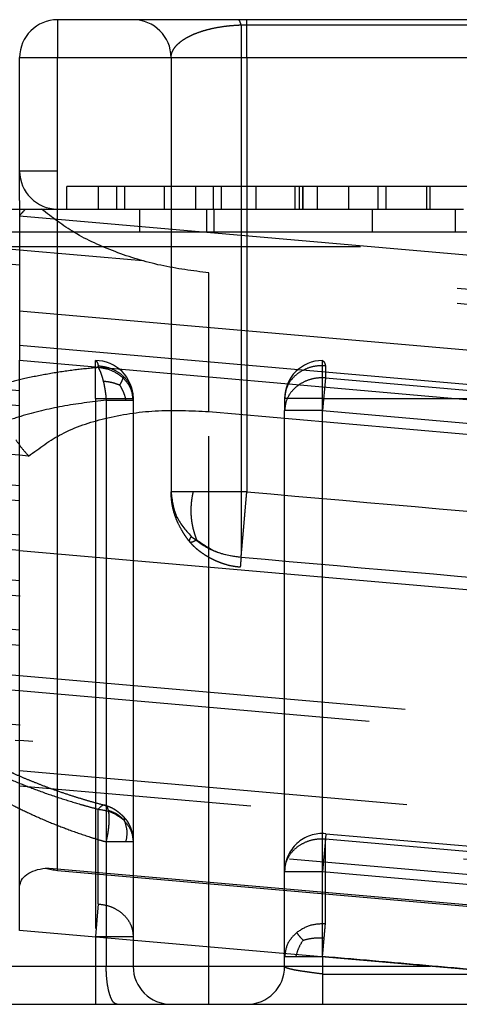
# Model space of a CAD drawing. Units: inches. Extents: x -210 to 200, y -143 to 149.
# Drawn here: x -160 to -160, y 116 to 117 of the extents above; entities that cross this region are included whole.
import ezdxf

# ---------------------------------------------------------------- set-up
doc = ezdxf.new("R2010")
doc.units = ezdxf.units.IN
doc.linetypes.add('DASHED', pattern=[15, 7, -8])

# ---------------------------------------------------------------- blocks, each defined once
blk = doc.blocks.new('10421-6-0877_Clipsblende-100-Deckenausgleich-Teil-2__80', base_point=(-3199.509, 2317.627))
at = {"color": 124, "linetype": 'Continuous'}
for p, q in [((-3199.009, 2330.627), (-3199.009, 2330.127)), ((-3199.509, 2330.127), (-3199.009, 2330.127)), ((-3199.009, 2330.127), (-3186.759, 2330.127)), ((-3199.009, 2319.396), (-3199.009, 2330.127))]:
    blk.add_line(p, q, dxfattribs=at)
at = {"color": 1, "linetype": 'Continuous'}
for p, q in [((-3198.009, 2330.627), (-3199.009, 2330.627)), ((-3196.622, 2330.627), (-3198.009, 2330.627)), ((-3196.509, 2330.627), (-3196.622, 2330.627)), ((-3187.872, 2330.627), (-3196.509, 2330.627)), ((-3199.509, 2328.238), (-3199.509, 2330.127)), ((-3199.509, 2328.238), (-3199.509, 2328.127)), ((-3199.509, 2328.127), (-3199.509, 2328.038)), ((-3199.509, 2328.038), (-3199.509, 2326.984)), ((-3199.509, 2326.984), (-3199.509, 2326.783)), ((-3199.509, 2326.783), (-3199.509, 2326.331)), ((-3199.509, 2326.331), (-3199.509, 2326.13)), ((-3199.509, 2325.729), (-3199.509, 2326.13)), ((-3199.509, 2325.528), (-3199.509, 2325.729)), ((-3199.509, 2325.076), (-3199.509, 2325.528)), ((-3199.509, 2324.474), (-3199.509, 2325.076)), ((-3199.509, 2324.273), (-3199.509, 2324.474)), ((-3199.509, 2323.219), (-3199.509, 2324.273)), ((-3199.509, 2323.018), (-3199.509, 2323.219)), ((-3199.509, 2321.964), (-3199.509, 2323.018)), ((-3199.509, 2321.764), (-3199.509, 2321.964)), ((-3199.509, 2320.71), (-3199.509, 2321.764)), ((-3199.509, 2320.509), (-3199.509, 2320.71)), ((-3199.509, 2320.057), (-3199.509, 2320.509)), ((-3199.509, 2319.856), (-3199.509, 2320.057)), ((-3199.509, 2319.18), (-3199.509, 2319.856)), ((-3199.009, 2319.396), (-3178.788, 2317.627)), ((-3199.509, 2318.802), (-3199.509, 2319.18)), ((-3199.509, 2318.602), (-3199.509, 2318.802)), ((-3188.369, 2317.627), (-3199.509, 2318.602))]:
    blk.add_line(p, q, dxfattribs=at)
at = {"color": 3, "linetype": 'DASHED'}
for p, q in [((-3196.584, 2330.558), (-3196.584, 2323.531)), ((-3197.509, 2330.127), (-3197.509, 2324.393)), ((-3196.509, 2330.127), (-3196.509, 2324.393)), ((-3199.009, 2328.627), (-3199.509, 2328.627)), ((-3185.259, 2328.627), (-3199.009, 2328.627)), ((-3198.469, 2328.427), (-3198.884, 2328.427)), ((-3198.884, 2328.127), (-3198.884, 2328.427)), ((-3198.229, 2328.427), (-3198.469, 2328.427)), ((-3198.469, 2328.127), (-3198.469, 2328.427)), ((-3198.229, 2328.427), (-3198.229, 2328.127)), ((-3198.125, 2328.427), (-3198.229, 2328.427)), ((-3197.598, 2328.427), (-3198.125, 2328.427)), ((-3198.125, 2328.427), (-3198.125, 2328.127)), ((-3197.184, 2328.427), (-3197.598, 2328.427)), ((-3197.598, 2328.127), (-3197.598, 2328.427)), ((-3196.954, 2328.427), (-3197.184, 2328.427)), ((-3197.184, 2328.127), (-3197.184, 2328.427)), ((-3196.954, 2328.427), (-3196.954, 2328.127)), ((-3196.848, 2328.427), (-3196.954, 2328.427)), ((-3196.387, 2328.427), (-3196.848, 2328.427)), ((-3196.848, 2328.427), (-3196.848, 2328.127)), ((-3196.387, 2328.127), (-3196.387, 2328.427)), ((-3195.873, 2328.427), (-3196.387, 2328.427)), ((-3195.871, 2328.427), (-3195.873, 2328.427)), ((-3195.873, 2328.427), (-3195.873, 2328.127)), ((-3195.871, 2328.127), (-3195.871, 2328.427)), ((-3195.813, 2328.427), (-3195.871, 2328.427)), ((-3195.768, 2328.427), (-3195.813, 2328.427)), ((-3195.813, 2328.127), (-3195.813, 2328.427)), ((-3195.767, 2328.427), (-3195.768, 2328.427)), ((-3195.768, 2328.427), (-3195.768, 2328.127)), ((-3195.577, 2328.427), (-3195.767, 2328.427)), ((-3195.767, 2328.127), (-3195.767, 2328.427)), ((-3195.163, 2328.427), (-3195.577, 2328.427)), ((-3195.577, 2328.127), (-3195.577, 2328.427)), ((-3195.163, 2328.127), (-3195.163, 2328.427)), ((-3194.774, 2328.427), (-3195.163, 2328.427)), ((-3194.669, 2328.427), (-3194.774, 2328.427)), ((-3194.774, 2328.127), (-3194.774, 2328.427)), ((-3194.13, 2328.427), (-3194.669, 2328.427)), ((-3194.669, 2328.127), (-3194.669, 2328.427)), ((-3194.086, 2328.427), (-3194.13, 2328.427)), ((-3194.13, 2328.127), (-3194.13, 2328.427)), ((-3192.321, 2328.427), (-3194.086, 2328.427)), ((-3194.086, 2328.127), (-3194.086, 2328.427)), ((-3184.759, 2326.948), (-3199.509, 2328.238)), ((-3199.009, 2328.127), (-3198.884, 2328.127)), ((-3198.884, 2328.127), (-3198.469, 2328.127)), ((-3198.469, 2328.127), (-3198.229, 2328.127)), ((-3198.229, 2328.127), (-3198.125, 2328.127)), ((-3198.125, 2328.127), (-3197.926, 2328.127)), ((-3197.926, 2328.127), (-3197.598, 2328.127)), ((-3197.598, 2328.127), (-3197.184, 2328.127)), ((-3197.184, 2328.127), (-3197.042, 2328.127)), ((-3197.042, 2328.127), (-3196.954, 2328.127)), ((-3196.954, 2328.127), (-3196.944, 2328.127)), ((-3196.944, 2328.127), (-3196.848, 2328.127)), ((-3196.848, 2328.127), (-3196.387, 2328.127)), ((-3196.387, 2328.127), (-3195.873, 2328.127)), ((-3195.873, 2328.127), (-3195.871, 2328.127)), ((-3195.871, 2328.127), (-3195.813, 2328.127)), ((-3195.813, 2328.127), (-3195.768, 2328.127)), ((-3195.768, 2328.127), (-3195.767, 2328.127)), ((-3195.767, 2328.127), (-3195.577, 2328.127)), ((-3195.577, 2328.127), (-3195.163, 2328.127)), ((-3195.163, 2328.127), (-3194.852, 2328.127)), ((-3194.852, 2328.127), (-3194.774, 2328.127)), ((-3194.774, 2328.127), (-3194.669, 2328.127)), ((-3194.669, 2328.127), (-3194.13, 2328.127)), ((-3194.13, 2328.127), (-3194.086, 2328.127)), ((-3194.086, 2328.127), (-3193.757, 2328.127)), ((-3193.757, 2328.127), (-3193.648, 2328.127)), ((-3199.509, 2328.038), (-3184.759, 2326.747)), ((-3197.88, 2327.443), (-3199.509, 2327.586)), ((-3186.759, 2326.47), (-3197.88, 2327.443)), ((-3186.759, 2326.27), (-3199.509, 2327.385)), ((-3184.759, 2325.693), (-3199.509, 2326.984)), ((-3199.509, 2326.783), (-3184.759, 2325.492)), ((-3199.509, 2326.331), (-3184.759, 2325.041)), ((-3199.509, 2326.13), (-3184.759, 2324.84)), ((-3184.759, 2324.438), (-3199.509, 2325.729)), ((-3184.759, 2324.238), (-3199.509, 2325.528)), ((-3184.759, 2323.786), (-3199.509, 2325.076)), ((-3199.39, 2324.865), (-3199.509, 2324.876)), ((-3184.759, 2323.585), (-3199.39, 2324.865)), ((-3184.759, 2323.184), (-3199.509, 2324.474)), ((-3184.759, 2322.983), (-3199.509, 2324.273)), ((-3184.759, 2322.531), (-3199.509, 2323.821)), ((-3199.509, 2323.621), (-3184.759, 2322.33)), ((-3184.673, 2321.921), (-3199.509, 2323.219)), ((-3184.559, 2321.711), (-3199.509, 2323.018)), ((-3184.759, 2321.276), (-3199.509, 2322.567)), ((-3184.759, 2321.075), (-3199.509, 2322.366)), ((-3164.533, 2318.904), (-3199.509, 2321.964)), ((-3165.009, 2318.745), (-3199.509, 2321.764)), ((-3184.559, 2320.004), (-3199.509, 2321.312)), ((-3184.39, 2319.788), (-3199.509, 2321.111)), ((-3164.509, 2317.648), (-3199.509, 2320.71)), ((-3166.569, 2317.627), (-3199.509, 2320.509)), ((-3171.733, 2317.627), (-3199.509, 2320.057)), ((-3174.027, 2317.627), (-3199.509, 2319.856)), ((-3178.617, 2317.627), (-3199.168, 2319.425)), ((-3186.075, 2317.627), (-3199.509, 2318.802))]:
    blk.add_line(p, q, dxfattribs=at)
at = {"color": 1, "linetype": 'Continuous'}
blk.add_arc((-3199.009, 2330.127), 0.5, 90, 180, dxfattribs=at)
at = {"color": 3, "linetype": 'DASHED'}
for centre, start, end in [((-3198.009, 2330.127), 0, 90), ((-3199.009, 2328.627), 180, 270)]:
    blk.add_arc(centre, 0.5, start, end, dxfattribs=at)
for points, knots in [([(-3197.509, 2330.127), (-3197.508, 2330.138), (-3197.507, 2330.159), (-3197.499, 2330.191), (-3197.486, 2330.221), (-3197.466, 2330.253), (-3197.443, 2330.283), (-3197.413, 2330.312), (-3197.379, 2330.341), (-3197.335, 2330.372), (-3197.284, 2330.401), (-3197.226, 2330.43), (-3197.157, 2330.457), (-3197.072, 2330.486), (-3196.969, 2330.512), (-3196.86, 2330.533), (-3196.75, 2330.548), (-3196.67, 2330.554), (-3196.614, 2330.557), (-3196.595, 2330.558), (-3196.584, 2330.558)], [0, 0, 0, 0, 0.033277, 0.062465, 0.098792, 0.131165, 0.17395, 0.21192, 0.255844, 0.310505, 0.370467, 0.433887, 0.504248, 0.592324, 0.703131, 0.822228, 0.926301, 1.035715, 1.061882, 1.09392, 1.09392, 1.09392, 1.09392]), ([(-3196.584, 2330.558), (-3196.585, 2330.562), (-3196.587, 2330.569), (-3196.59, 2330.579), (-3196.593, 2330.588), (-3196.596, 2330.596), (-3196.599, 2330.603), (-3196.602, 2330.609), (-3196.605, 2330.615), (-3196.609, 2330.619), (-3196.612, 2330.623), (-3196.615, 2330.625), (-3196.618, 2330.627), (-3196.62, 2330.627), (-3196.621, 2330.627), (-3196.622, 2330.627), (-3196.622, 2330.627)], [0, 0, 0, 0, 0.01102896, 0.02130858, 0.03080853, 0.03950463, 0.04738074, 0.05443318, 0.06067032, 0.06611805, 0.07083346, 0.07458402, 0.07790755, 0.08096414, 0.081381, 0.08179699, 0.08179699, 0.08179699, 0.08179699]), ([(-3196.584, 2330.558), (-3196.58, 2330.558), (-3196.571, 2330.558), (-3195.113, 2330.558), (-3192.209, 2330.559), (-3189.305, 2330.558), (-3187.847, 2330.558), (-3187.838, 2330.558), (-3187.834, 2330.558)], [0, 0, 0, 0, 0.012952, 0.025905, 4.375001, 8.724098, 8.737067, 8.75, 8.75, 8.75, 8.75]), ([(-3196.509, 2330.127), (-3196.509, 2330.158), (-3196.509, 2330.22), (-3196.509, 2330.311), (-3196.509, 2330.398), (-3196.509, 2330.476), (-3196.509, 2330.539), (-3196.509, 2330.582), (-3196.509, 2330.61), (-3196.509, 2330.621), (-3196.509, 2330.627)], [0, 0, 0, 0, 0.0936828, 0.1840473, 0.2745047, 0.3535534, 0.4179081, 0.4648941, 0.4824471, 0.5, 0.5, 0.5, 0.5]), ([(-3197.262, 2323.732), (-3197.27, 2323.743), (-3197.289, 2323.766), (-3197.315, 2323.803), (-3197.342, 2323.845), (-3197.377, 2323.902), (-3197.414, 2323.972), (-3197.449, 2324.054), (-3197.475, 2324.133), (-3197.494, 2324.218), (-3197.506, 2324.306), (-3197.508, 2324.365), (-3197.509, 2324.393)], [0, 0, 0, 0, 0.0395056, 0.0909963, 0.1358517, 0.1887483, 0.2921673, 0.3721453, 0.4558414, 0.5429148, 0.63341, 0.7199074, 0.7199074, 0.7199074, 0.7199074]), ([(-3197.216, 2324.393), (-3197.257, 2324.393), (-3197.33, 2324.393), (-3197.414, 2324.393), (-3197.471, 2324.393), (-3197.496, 2324.393), (-3197.509, 2324.393)], [0, 0, 0, 0, 0.1243628, 0.2167728, 0.254833, 0.2928932, 0.2928932, 0.2928932, 0.2928932]), ([(-3197.509, 2324.393), (-3197.496, 2324.284), (-3197.469, 2324.06), (-3197.319, 2323.891), (-3197.242, 2323.805)], [0, 0, 0, 0, 0.3234003, 0.6598665, 0.6598665, 0.6598665, 0.6598665]), ([(-3197.17, 2323.759), (-3197.178, 2323.783), (-3197.196, 2323.832), (-3197.216, 2323.907), (-3197.232, 2323.984), (-3197.241, 2324.062), (-3197.245, 2324.14), (-3197.242, 2324.221), (-3197.233, 2324.305), (-3197.222, 2324.363), (-3197.216, 2324.393)], [0, 0, 0, 0, 0.0762914, 0.1548924, 0.2336881, 0.3117725, 0.3895516, 0.4687851, 0.5525519, 0.6451411, 0.6451411, 0.6451411, 0.6451411]), ([(-3196.509, 2324.393), (-3196.574, 2324.393), (-3196.701, 2324.393), (-3196.886, 2324.393), (-3197.057, 2324.393), (-3197.165, 2324.393), (-3197.216, 2324.393)], [0, 0, 0, 0, 0.1950903, 0.3826835, 0.5555702, 0.7071068, 0.7071068, 0.7071068, 0.7071068]), ([(-3196.584, 2323.531), (-3196.582, 2323.557), (-3196.577, 2323.616), (-3196.568, 2323.711), (-3196.559, 2323.817), (-3196.549, 2323.93), (-3196.539, 2324.048), (-3196.529, 2324.165), (-3196.519, 2324.281), (-3196.512, 2324.356), (-3196.509, 2324.393)], [0, 0, 0, 0, 0.0807692, 0.1767398, 0.2843667, 0.399704, 0.5188171, 0.638124, 0.754628, 0.8660254, 0.8660254, 0.8660254, 0.8660254]), ([(-3196.509, 2324.393), (-3194.816, 2324.245), (-3191.43, 2323.949), (-3188.015, 2323.65), (-3186.264, 2323.497), (-3186.207, 2323.492), (-3186.178, 2323.49)], [0, 0, 0, 0, 5.098454, 10.196908, 10.283511, 10.370113, 10.370113, 10.370113, 10.370113]), ([(-3197.262, 2323.732), (-3197.263, 2323.736), (-3197.267, 2323.744), (-3197.263, 2323.761), (-3197.255, 2323.782), (-3197.246, 2323.797), (-3197.242, 2323.805)], [0, 0, 0, 0, 0.01237662, 0.02661632, 0.05032828, 0.07826005, 0.07826005, 0.07826005, 0.07826005]), ([(-3197.17, 2323.759), (-3197.181, 2323.753), (-3197.2, 2323.741), (-3197.226, 2323.73), (-3197.248, 2323.724), (-3197.258, 2323.73), (-3197.262, 2323.732)], [0, 0, 0, 0, 0.0383644, 0.067772, 0.0872056, 0.1005698, 0.1005698, 0.1005698, 0.1005698]), ([(-3197.242, 2323.805), (-3197.146, 2323.732), (-3196.951, 2323.584), (-3196.708, 2323.549), (-3196.584, 2323.531)], [0, 0, 0, 0, 0.3547595, 0.7232398, 0.7232398, 0.7232398, 0.7232398]), ([(-3197.17, 2323.759), (-3197.084, 2323.699), (-3196.907, 2323.576), (-3196.694, 2323.546), (-3196.584, 2323.531)], [0, 0, 0, 0, 0.3099836, 0.636488, 0.636488, 0.636488, 0.636488]), ([(-3196.596, 2323.397), (-3196.625, 2323.401), (-3196.687, 2323.408), (-3196.761, 2323.425), (-3196.821, 2323.444), (-3196.865, 2323.459), (-3196.911, 2323.478), (-3196.955, 2323.499), (-3196.998, 2323.521), (-3197.039, 2323.544), (-3197.077, 2323.569), (-3197.111, 2323.592), (-3197.145, 2323.618), (-3197.18, 2323.647), (-3197.214, 2323.679), (-3197.238, 2323.705), (-3197.253, 2323.722), (-3197.259, 2323.729), (-3197.262, 2323.732)], [0, 0, 0, 0, 0.08943, 0.1851905, 0.2288527, 0.2780977, 0.3241362, 0.3786674, 0.4215928, 0.4719083, 0.5177656, 0.556688, 0.5976421, 0.643851, 0.6951554, 0.7362885, 0.7502315, 0.7632669, 0.7632669, 0.7632669, 0.7632669]), ([(-3196.584, 2323.531), (-3196.586, 2323.513), (-3196.589, 2323.481), (-3196.592, 2323.443), (-3196.594, 2323.416), (-3196.595, 2323.403), (-3196.596, 2323.397)], [0, 0, 0, 0, 0.0542857, 0.0960849, 0.1150298, 0.1339746, 0.1339746, 0.1339746, 0.1339746]), ([(-3196.584, 2323.531), (-3194.891, 2323.383), (-3191.505, 2323.086), (-3188.09, 2322.788), (-3186.34, 2322.634), (-3186.282, 2322.629), (-3186.254, 2322.627)], [0, 0, 0, 0, 5.098454, 10.196908, 10.283514, 10.370122, 10.370122, 10.370122, 10.370122])]:
    blk.add_open_spline(points, degree=3, knots=knots, dxfattribs=at)
blk.add_open_spline([(-3186.265, 2322.493), (-3187.126, 2322.569), (-3188.848, 2322.719), (-3191.431, 2322.945), (-3194.013, 2323.171), (-3195.735, 2323.322), (-3196.596, 2323.397)], degree=3, dxfattribs=at)
at = {"color": 1, "linetype": 'Continuous'}
for points, knots in [([(-3199.509, 2319.18), (-3199.503, 2319.21), (-3199.492, 2319.275), (-3199.411, 2319.35), (-3199.301, 2319.404), (-3199.214, 2319.418), (-3199.168, 2319.425)], [0, 0, 0, 0, 0.0900956, 0.1921348, 0.3141511, 0.4550738, 0.4550738, 0.4550738, 0.4550738]), ([(-3199.168, 2319.425), (-3199.142, 2319.418), (-3199.089, 2319.405), (-3199.036, 2319.399), (-3199.009, 2319.396)], [0, 0, 0, 0, 0.0804333, 0.1616277, 0.1616277, 0.1616277, 0.1616277])]:
    blk.add_open_spline(points, degree=3, knots=knots, dxfattribs=at)
blk = doc.blocks.new('10421-6-0876_Clipsblende-100-Deckenausgleich-Teil-1__81', base_point=(-3214.509, 2317.627))
at = {"color": 3, "linetype": 'DASHED'}
for p, q in [((-3199.509, 2327.385), (-3207.99, 2328.127)), ((-3199.509, 2327.586), (-3205.695, 2328.127)), ((-3199.509, 2328.127), (-3199.431, 2328.127)), ((-3199.431, 2328.127), (-3199.223, 2328.127)), ((-3199.223, 2328.127), (-3199.009, 2328.127)), ((-3199.009, 2328.127), (-3198.884, 2328.127)), ((-3198.884, 2328.127), (-3198.469, 2328.127)), ((-3198.469, 2328.127), (-3198.229, 2328.127)), ((-3198.229, 2328.127), (-3198.125, 2328.127)), ((-3198.125, 2328.127), (-3197.926, 2328.127)), ((-3197.926, 2328.127), (-3197.598, 2328.127)), ((-3197.926, 2328.127), (-3197.926, 2327.827)), ((-3197.598, 2328.127), (-3197.184, 2328.127)), ((-3197.184, 2328.127), (-3197.042, 2328.127)), ((-3197.042, 2328.127), (-3196.954, 2328.127)), ((-3197.042, 2328.127), (-3197.042, 2327.827)), ((-3196.954, 2328.127), (-3196.944, 2328.127)), ((-3196.944, 2328.127), (-3196.944, 2327.827)), ((-3196.944, 2328.127), (-3196.848, 2328.127)), ((-3196.848, 2328.127), (-3196.387, 2328.127)), ((-3196.387, 2328.127), (-3195.873, 2328.127)), ((-3195.873, 2328.127), (-3195.871, 2328.127)), ((-3195.871, 2328.127), (-3195.813, 2328.127)), ((-3195.813, 2328.127), (-3195.768, 2328.127)), ((-3195.768, 2328.127), (-3195.767, 2328.127)), ((-3195.767, 2328.127), (-3195.577, 2328.127)), ((-3195.577, 2328.127), (-3195.163, 2328.127)), ((-3195.163, 2328.127), (-3194.852, 2328.127)), ((-3194.852, 2328.127), (-3194.774, 2328.127)), ((-3194.852, 2328.127), (-3194.852, 2327.827)), ((-3194.774, 2328.127), (-3194.669, 2328.127)), ((-3194.669, 2328.127), (-3194.13, 2328.127)), ((-3194.13, 2328.127), (-3194.086, 2328.127)), ((-3194.086, 2328.127), (-3193.757, 2328.127)), ((-3193.757, 2328.127), (-3193.648, 2328.127)), ((-3193.757, 2328.127), (-3193.757, 2327.827)), ((-3201.848, 2327.827), (-3197.926, 2327.827)), ((-3197.926, 2327.827), (-3197.042, 2327.827)), ((-3197.042, 2327.827), (-3196.944, 2327.827)), ((-3196.944, 2327.827), (-3194.852, 2327.827)), ((-3194.852, 2327.827), (-3193.757, 2327.827)), ((-3193.757, 2327.827), (-3191.858, 2327.827)), ((-3165.009, 2327.627), (-3214.009, 2327.627)), ((-3197.88, 2327.443), (-3199.509, 2327.586)), ((-3186.759, 2326.47), (-3197.88, 2327.443)), ((-3186.759, 2326.27), (-3199.509, 2327.385)), ((-3184.759, 2326.213), (-3197.009, 2327.285)), ((-3197.009, 2325.454), (-3197.009, 2327.285)), ((-3199.509, 2324.876), (-3214.509, 2326.188)), ((-3212.009, 2326.127), (-3198.509, 2326.127)), ((-3198.509, 2325.627), (-3198.509, 2326.127)), ((-3183.509, 2326.127), (-3195.509, 2326.127)), ((-3195.509, 2325.627), (-3195.509, 2326.127)), ((-3211.971, 2326.058), (-3198.471, 2326.058)), ((-3198.471, 2326.034), (-3198.471, 2326.058)), ((-3195.471, 2326.058), (-3195.471, 2325.899)), ((-3183.471, 2326.058), (-3195.471, 2326.058)), ((-3195.471, 2325.899), (-3195.509, 2325.467)), ((-3195.471, 2325.899), (-3183.471, 2324.849)), ((-3184.759, 2324.438), (-3199.509, 2325.729)), ((-3212.009, 2325.627), (-3198.509, 2325.627)), ((-3198.509, 2325.627), (-3198.009, 2325.627)), ((-3198.509, 2325.627), (-3198.509, 2318.521)), ((-3198.366, 2325.603), (-3198.366, 2319.771)), ((-3198.009, 2325.627), (-3198.009, 2325.603)), ((-3198.009, 2325.603), (-3198.009, 2319.771)), ((-3196.009, 2325.627), (-3196.009, 2325.467)), ((-3195.509, 2325.627), (-3196.009, 2325.627)), ((-3195.509, 2325.627), (-3183.509, 2325.627)), ((-3195.509, 2325.467), (-3195.509, 2325.627)), ((-3184.759, 2324.238), (-3199.509, 2325.528)), ((-3197.009, 2325.454), (-3182.009, 2324.141)), ((-3197.009, 2318.127), (-3197.009, 2325.454)), ((-3195.509, 2325.467), (-3196.009, 2325.467)), ((-3196.009, 2319.382), (-3196.009, 2325.467)), ((-3195.509, 2325.467), (-3183.509, 2324.418)), ((-3195.509, 2319.382), (-3195.509, 2325.467)), ((-3199.509, 2323.821), (-3214.509, 2325.134)), ((-3199.509, 2323.621), (-3214.509, 2324.933)), ((-3199.39, 2324.865), (-3199.509, 2324.876)), ((-3184.759, 2323.184), (-3199.509, 2324.474)), ((-3184.759, 2322.983), (-3199.509, 2324.273)), ((-3199.509, 2322.567), (-3214.509, 2323.879)), ((-3184.759, 2322.531), (-3199.509, 2323.821)), ((-3199.509, 2322.366), (-3214.509, 2323.678)), ((-3199.509, 2323.621), (-3184.759, 2322.33)), ((-3184.673, 2321.921), (-3199.509, 2323.219)), ((-3184.559, 2321.711), (-3199.509, 2323.018)), ((-3199.509, 2321.312), (-3214.509, 2322.624)), ((-3184.759, 2321.276), (-3199.509, 2322.567)), ((-3214.509, 2322.424), (-3199.509, 2321.111)), ((-3184.759, 2321.075), (-3199.509, 2322.366)), ((-3164.533, 2318.904), (-3199.509, 2321.964)), ((-3165.009, 2318.745), (-3199.509, 2321.764)), ((-3184.559, 2320.004), (-3199.509, 2321.312)), ((-3184.39, 2319.788), (-3199.509, 2321.111)), ((-3198.383, 2320.255), (-3198.383, 2320.255)), ((-3211.971, 2320.133), (-3198.471, 2318.952)), ((-3198.471, 2318.952), (-3198.471, 2320.203)), ((-3195.465, 2319.88), (-3195.471, 2319.814)), ((-3195.465, 2319.88), (-3183.465, 2318.83)), ((-3198.366, 2319.771), (-3198.366, 2318.127)), ((-3198.009, 2319.771), (-3198.009, 2318.521)), ((-3195.471, 2319.814), (-3195.509, 2319.382)), ((-3195.471, 2318.69), (-3195.471, 2319.814)), ((-3195.471, 2319.814), (-3183.471, 2318.764)), ((-3212.009, 2319.702), (-3198.509, 2318.521)), ((-3196.009, 2319.382), (-3195.509, 2319.382)), ((-3196.009, 2318.258), (-3196.009, 2319.382)), ((-3195.509, 2319.382), (-3183.509, 2318.332)), ((-3195.509, 2318.258), (-3195.509, 2319.382)), ((-3198.471, 2318.952), (-3198.509, 2318.521)), ((-3198.509, 2318.521), (-3198.009, 2318.521)), ((-3198.509, 2318.521), (-3198.509, 2318.127)), ((-3198.009, 2318.521), (-3198.009, 2318.127)), ((-3196.009, 2318.127), (-3196.009, 2318.258)), ((-3195.509, 2318.258), (-3195.509, 2318.027)), ((-3198.509, 2318.127), (-3198.509, 2317.627)), ((-3197.009, 2317.627), (-3197.009, 2318.127)), ((-3183.509, 2318.127), (-3194.084, 2318.127)), ((-3195.509, 2318.027), (-3195.509, 2317.627))]:
    blk.add_line(p, q, dxfattribs=at)
at = {"color": 1, "linetype": 'Continuous'}
for p, q in [((-3200.532, 2328.127), (-3199.509, 2328.127)), ((-3199.509, 2325.729), (-3214.509, 2327.041)), ((-3199.509, 2325.528), (-3214.509, 2326.84)), ((-3199.509, 2324.474), (-3214.509, 2325.786)), ((-3199.509, 2324.273), (-3214.509, 2325.586)), ((-3199.509, 2323.219), (-3214.509, 2324.532)), ((-3199.509, 2323.018), (-3214.509, 2324.331)), ((-3199.509, 2321.964), (-3214.485, 2323.275)), ((-3199.509, 2321.764), (-3214.009, 2323.032)), ((-3200.259, 2317.627), (-3198.509, 2317.627)), ((-3198.509, 2317.627), (-3198.223, 2317.627)), ((-3198.223, 2317.627), (-3197.509, 2317.627)), ((-3197.509, 2317.627), (-3197.009, 2317.627)), ((-3197.009, 2317.627), (-3196.509, 2317.627)), ((-3196.509, 2317.627), (-3195.509, 2317.627)), ((-3195.509, 2317.627), (-3192.865, 2317.627))]:
    blk.add_line(p, q, dxfattribs=at)
at = {"color": 124, "linetype": 'Continuous'}
blk.add_line((-3194.084, 2318.127), (-3214.009, 2318.127), dxfattribs=at)
at = {"color": 3, "linetype": 'DASHED'}
for centre, start, end in [((-3198.509, 2325.627), 0, 90), ((-3195.509, 2325.627), 90, 180), ((-3195.509, 2319.382), 85, 180), ((-3197.509, 2318.127), 180, 270), ((-3196.509, 2318.127), 270, 0)]:
    blk.add_arc(centre, 0.5, start, end, dxfattribs=at)
at = {"color": 1, "linetype": 'Continuous'}
blk.add_open_spline([(-3199.509, 2328.043), (-3199.509, 2328.042), (-3199.511, 2328.04), (-3199.512, 2328.039), (-3199.513, 2328.038)], degree=3, knots=[0, 0, 0, 0, 0.003335417, 0.006667481, 0.006667481, 0.006667481, 0.006667481], dxfattribs=at)
at = {"color": 3, "linetype": 'DASHED'}
for points, knots in [([(-3199.431, 2328.127), (-3199.444, 2328.113), (-3199.471, 2328.086), (-3199.496, 2328.057), (-3199.509, 2328.043)], [0, 0, 0, 0, 0.0578593, 0.1147079, 0.1147079, 0.1147079, 0.1147079]), ([(-3197.009, 2327.285), (-3197.222, 2327.312), (-3197.645, 2327.365), (-3198.241, 2327.549), (-3198.78, 2327.789), (-3199.08, 2328.018), (-3199.223, 2328.127)], [0, 0, 0, 0, 0.645146, 1.27437, 1.865995, 2.402997, 2.402997, 2.402997, 2.402997]), ([(-3198.509, 2326.127), (-3198.502, 2326.122), (-3198.48, 2326.105), (-3198.475, 2326.077), (-3198.471, 2326.058)], [0, 0, 0, 0, 0.02621631, 0.0805233, 0.0805233, 0.0805233, 0.0805233]), ([(-3195.509, 2326.127), (-3195.502, 2326.122), (-3195.48, 2326.105), (-3195.475, 2326.077), (-3195.471, 2326.058)], [0, 0, 0, 0, 0.02621631, 0.0805233, 0.0805233, 0.0805233, 0.0805233]), ([(-3198.471, 2326.034), (-3198.574, 2326.025), (-3198.79, 2326.004), (-3199.113, 2325.955), (-3199.426, 2325.894), (-3199.716, 2325.823), (-3199.991, 2325.743), (-3200.262, 2325.649), (-3200.517, 2325.544), (-3200.746, 2325.435), (-3200.96, 2325.317), (-3201.158, 2325.192), (-3201.346, 2325.055), (-3201.51, 2324.917), (-3201.661, 2324.769), (-3201.795, 2324.615), (-3201.911, 2324.457), (-3201.973, 2324.347), (-3202.002, 2324.297)], [0, 0, 0, 0, 0.310213, 0.651202, 0.980006, 1.267166, 1.543949, 1.841663, 2.124859, 2.371698, 2.603743, 2.857327, 3.073229, 3.301274, 3.498387, 3.708513, 3.911938, 4.086014, 4.086014, 4.086014, 4.086014]), ([(-3198.471, 2326.058), (-3198.43, 2326.053), (-3198.349, 2326.043), (-3198.236, 2325.995), (-3198.14, 2325.926), (-3198.066, 2325.838), (-3198.018, 2325.736), (-3198.012, 2325.663), (-3198.009, 2325.627)], [0, 0, 0, 0, 0.1236624, 0.24496, 0.3626019, 0.4761119, 0.5860217, 0.6938285, 0.6938285, 0.6938285, 0.6938285]), ([(-3198.471, 2326.034), (-3198.465, 2326.023), (-3198.451, 2325.998), (-3198.434, 2325.953), (-3198.418, 2325.904), (-3198.409, 2325.868), (-3198.404, 2325.852)], [0, 0, 0, 0, 0.0397449, 0.0852777, 0.1440725, 0.1946765, 0.1946765, 0.1946765, 0.1946765]), ([(-3198.142, 2325.897), (-3198.19, 2325.934), (-3198.288, 2326.008), (-3198.409, 2326.025), (-3198.471, 2326.034)], [0, 0, 0, 0, 0.1773798, 0.3616199, 0.3616199, 0.3616199, 0.3616199]), ([(-3195.471, 2326.058), (-3195.517, 2326.058), (-3195.608, 2326.058), (-3195.738, 2326.017), (-3195.851, 2325.95), (-3195.939, 2325.858), (-3195.997, 2325.747), (-3196.005, 2325.667), (-3196.009, 2325.627)], [0, 0, 0, 0, 0.1367003, 0.2715834, 0.4025778, 0.5286287, 0.650097, 0.7687974, 0.7687974, 0.7687974, 0.7687974]), ([(-3198.188, 2325.802), (-3198.21, 2325.81), (-3198.253, 2325.827), (-3198.325, 2325.844), (-3198.376, 2325.849), (-3198.404, 2325.852)], [0, 0, 0, 0, 0.0694487, 0.1382566, 0.2227129, 0.2227129, 0.2227129, 0.2227129]), ([(-3198.404, 2325.852), (-3198.399, 2325.83), (-3198.39, 2325.789), (-3198.38, 2325.727), (-3198.371, 2325.667), (-3198.368, 2325.624), (-3198.366, 2325.603)], [0, 0, 0, 0, 0.0682171, 0.1246629, 0.1882258, 0.2522109, 0.2522109, 0.2522109, 0.2522109]), ([(-3198.188, 2325.802), (-3198.178, 2325.819), (-3198.159, 2325.849), (-3198.147, 2325.882), (-3198.142, 2325.897)], [0, 0, 0, 0, 0.0590834, 0.1058894, 0.1058894, 0.1058894, 0.1058894]), ([(-3198.009, 2325.603), (-3198.015, 2325.658), (-3198.029, 2325.77), (-3198.104, 2325.854), (-3198.142, 2325.897)], [0, 0, 0, 0, 0.1617001, 0.3299332, 0.3299332, 0.3299332, 0.3299332]), ([(-3195.471, 2325.899), (-3195.517, 2325.899), (-3195.608, 2325.898), (-3195.738, 2325.858), (-3195.851, 2325.79), (-3195.939, 2325.698), (-3195.997, 2325.588), (-3196.005, 2325.507), (-3196.009, 2325.467)], [0, 0, 0, 0, 0.1367003, 0.2715834, 0.4025778, 0.5286287, 0.650097, 0.7687974, 0.7687974, 0.7687974, 0.7687974]), ([(-3198.188, 2325.802), (-3198.182, 2325.792), (-3198.169, 2325.771), (-3198.148, 2325.729), (-3198.124, 2325.675), (-3198.113, 2325.628), (-3198.108, 2325.603)], [0, 0, 0, 0, 0.0371507, 0.0729291, 0.1399802, 0.216045, 0.216045, 0.216045, 0.216045]), ([(-3198.366, 2325.603), (-3198.56, 2325.58), (-3198.941, 2325.534), (-3199.405, 2325.421), (-3199.751, 2325.308), (-3199.995, 2325.214), (-3200.217, 2325.112), (-3200.493, 2324.967), (-3200.801, 2324.767), (-3201.118, 2324.492), (-3201.378, 2324.195), (-3201.501, 2323.974), (-3201.561, 2323.866)], [0, 0, 0, 0, 0.586631, 1.150056, 1.430658, 1.675238, 1.935736, 2.163445, 2.610886, 3.033187, 3.418544, 3.789025, 3.789025, 3.789025, 3.789025]), ([(-3198.366, 2325.603), (-3198.341, 2325.603), (-3198.293, 2325.603), (-3198.225, 2325.603), (-3198.163, 2325.603), (-3198.125, 2325.603), (-3198.108, 2325.603)], [0, 0, 0, 0, 0.0735368, 0.1435818, 0.2061851, 0.2580347, 0.2580347, 0.2580347, 0.2580347]), ([(-3198.108, 2325.603), (-3198.094, 2325.603), (-3198.069, 2325.603), (-3198.04, 2325.603), (-3198.021, 2325.603), (-3198.013, 2325.603), (-3198.009, 2325.603)], [0, 0, 0, 0, 0.0423523, 0.07368481, 0.08639647, 0.09910814, 0.09910814, 0.09910814, 0.09910814]), ([(-3199.39, 2324.865), (-3199.249, 2324.97), (-3198.945, 2325.197), (-3198.365, 2325.382), (-3197.708, 2325.486), (-3197.246, 2325.464), (-3197.009, 2325.454)], [0, 0, 0, 0, 0.52549, 1.130237, 1.801097, 2.51282, 2.51282, 2.51282, 2.51282]), ([(-3199.559, 2325.081), (-3199.534, 2325.044), (-3199.482, 2324.969), (-3199.421, 2324.9), (-3199.39, 2324.865)], [0, 0, 0, 0, 0.1342055, 0.274035, 0.274035, 0.274035, 0.274035]), ([(-3202.002, 2322.558), (-3201.973, 2322.502), (-3201.909, 2322.38), (-3201.791, 2322.199), (-3201.656, 2322.021), (-3201.452, 2321.786), (-3201.156, 2321.504), (-3200.823, 2321.251), (-3200.534, 2321.062), (-3200.314, 2320.932), (-3200.073, 2320.802), (-3199.816, 2320.677), (-3199.549, 2320.56), (-3199.27, 2320.451), (-3198.992, 2320.354), (-3198.76, 2320.283), (-3198.589, 2320.234), (-3198.511, 2320.214), (-3198.471, 2320.203)], [0, 0, 0, 0, 0.190266, 0.413764, 0.645441, 0.860585, 1.347884, 1.868735, 2.111248, 2.383206, 2.637953, 2.931775, 3.238321, 3.512684, 3.830246, 4.122758, 4.238494, 4.364185, 4.364185, 4.364185, 4.364185]), ([(-3201.591, 2322.348), (-3201.577, 2322.32), (-3201.552, 2322.27), (-3201.516, 2322.208), (-3201.487, 2322.161), (-3201.462, 2322.122), (-3201.437, 2322.084), (-3201.41, 2322.045), (-3201.383, 2322.007), (-3201.354, 2321.97), (-3201.326, 2321.933), (-3201.287, 2321.885), (-3201.238, 2321.827), (-3201.174, 2321.756), (-3201.109, 2321.688), (-3201.038, 2321.617), (-3200.967, 2321.551), (-3200.886, 2321.479), (-3200.803, 2321.409), (-3200.727, 2321.349), (-3200.662, 2321.3), (-3200.608, 2321.26), (-3200.552, 2321.22), (-3200.48, 2321.17), (-3200.394, 2321.112), (-3200.293, 2321.048), (-3200.191, 2320.987), (-3200.089, 2320.928), (-3199.975, 2320.866), (-3199.876, 2320.814), (-3199.789, 2320.77), (-3199.723, 2320.738), (-3199.656, 2320.707), (-3199.562, 2320.664), (-3199.444, 2320.613), (-3199.302, 2320.555), (-3199.161, 2320.5), (-3199.007, 2320.444), (-3198.853, 2320.392), (-3198.699, 2320.344), (-3198.545, 2320.299), (-3198.44, 2320.271), (-3198.383, 2320.255)], [0, 0, 0, 0, 0.092197, 0.168107, 0.216308, 0.258442, 0.306451, 0.353267, 0.399637, 0.446484, 0.495053, 0.538635, 0.630764, 0.722777, 0.826154, 0.91289, 1.024937, 1.117987, 1.237624, 1.348529, 1.40788, 1.482239, 1.551661, 1.612578, 1.746448, 1.860888, 1.972267, 2.103702, 2.216219, 2.358926, 2.438433, 2.510105, 2.579294, 2.660565, 2.820695, 2.963014, 3.121681, 3.274549, 3.453738, 3.608228, 3.758987, 3.935505, 3.935505, 3.935505, 3.935505]), ([(-3201.561, 2322.127), (-3201.534, 2322.071), (-3201.477, 2321.949), (-3201.374, 2321.775), (-3201.253, 2321.596), (-3201.118, 2321.423), (-3200.965, 2321.251), (-3200.795, 2321.082), (-3200.614, 2320.921), (-3200.36, 2320.718), (-3200.023, 2320.487), (-3199.663, 2320.285), (-3199.353, 2320.134), (-3199.109, 2320.028), (-3198.848, 2319.927), (-3198.636, 2319.854), (-3198.472, 2319.802), (-3198.401, 2319.782), (-3198.366, 2319.771)], [0, 0, 0, 0, 0.186874, 0.40381, 0.60557, 0.834305, 1.061961, 1.295069, 1.55218, 1.788507, 2.271771, 2.774421, 3.024364, 3.307917, 3.570504, 3.865212, 3.979269, 4.087715, 4.087715, 4.087715, 4.087715]), ([(-3198.383, 2320.255), (-3198.39, 2320.256), (-3198.405, 2320.257), (-3198.428, 2320.245), (-3198.45, 2320.227), (-3198.464, 2320.211), (-3198.471, 2320.203)], [0, 0, 0, 0, 0.0209262, 0.0450994, 0.0741302, 0.1072596, 0.1072596, 0.1072596, 0.1072596]), ([(-3198.383, 2320.255), (-3198.379, 2320.254), (-3198.372, 2320.252), (-3198.352, 2320.246), (-3198.324, 2320.237), (-3198.292, 2320.223), (-3198.262, 2320.207), (-3198.24, 2320.192), (-3198.221, 2320.178), (-3198.205, 2320.166), (-3198.187, 2320.151), (-3198.17, 2320.135), (-3198.154, 2320.121), (-3198.14, 2320.107), (-3198.128, 2320.094), (-3198.12, 2320.085), (-3198.116, 2320.081)], [0, 0, 0, 0, 0.012155, 0.0231953, 0.0626829, 0.098553, 0.1299469, 0.1625897, 0.1795235, 0.1991096, 0.224802, 0.2472495, 0.270311, 0.2880757, 0.3076899, 0.3235859, 0.3235859, 0.3235859, 0.3235859]), ([(-3198.336, 2320.186), (-3198.338, 2320.194), (-3198.343, 2320.211), (-3198.353, 2320.233), (-3198.367, 2320.249), (-3198.378, 2320.254), (-3198.383, 2320.255)], [0, 0, 0, 0, 0.02596114, 0.05242789, 0.07318122, 0.08794104, 0.08794104, 0.08794104, 0.08794104]), ([(-3198.471, 2320.203), (-3198.409, 2320.194), (-3198.288, 2320.176), (-3198.19, 2320.102), (-3198.142, 2320.066)], [0, 0, 0, 0, 0.1842401, 0.36162, 0.36162, 0.36162, 0.36162]), ([(-3198.366, 2319.771), (-3198.361, 2319.792), (-3198.352, 2319.833), (-3198.34, 2319.897), (-3198.332, 2319.961), (-3198.326, 2320.024), (-3198.324, 2320.084), (-3198.327, 2320.13), (-3198.331, 2320.163), (-3198.334, 2320.179), (-3198.336, 2320.186)], [0, 0, 0, 0, 0.0624874, 0.127403, 0.1930536, 0.2573143, 0.3177907, 0.3721069, 0.3963222, 0.4183196, 0.4183196, 0.4183196, 0.4183196]), ([(-3198.128, 2320.057), (-3198.156, 2320.085), (-3198.216, 2320.143), (-3198.295, 2320.171), (-3198.336, 2320.186)], [0, 0, 0, 0, 0.1180566, 0.2469028, 0.2469028, 0.2469028, 0.2469028]), ([(-3198.116, 2320.081), (-3198.117, 2320.081), (-3198.12, 2320.081), (-3198.125, 2320.078), (-3198.132, 2320.073), (-3198.138, 2320.068), (-3198.142, 2320.066)], [0, 0, 0, 0, 0.00239136, 0.00772066, 0.01711356, 0.03045117, 0.03045117, 0.03045117, 0.03045117]), ([(-3198.142, 2320.066), (-3198.104, 2320.023), (-3198.029, 2319.938), (-3198.015, 2319.826), (-3198.009, 2319.771)], [0, 0, 0, 0, 0.1682332, 0.3299335, 0.3299335, 0.3299335, 0.3299335]), ([(-3198.128, 2320.057), (-3198.127, 2320.059), (-3198.125, 2320.061), (-3198.123, 2320.065), (-3198.121, 2320.068), (-3198.119, 2320.071), (-3198.118, 2320.074), (-3198.117, 2320.077), (-3198.116, 2320.079), (-3198.116, 2320.08), (-3198.116, 2320.081), (-3198.116, 2320.081), (-3198.116, 2320.081)], [0, 0, 0, 0, 0.00464778, 0.00883401, 0.01256567, 0.01645164, 0.01969974, 0.02231831, 0.02431991, 0.02573472, 0.02630082, 0.02675997, 0.02675997, 0.02675997, 0.02675997]), ([(-3198.128, 2320.057), (-3198.113, 2320.012), (-3198.082, 2319.918), (-3198.099, 2319.821), (-3198.108, 2319.771)], [0, 0, 0, 0, 0.1410076, 0.290537, 0.290537, 0.290537, 0.290537]), ([(-3198.116, 2320.081), (-3198.113, 2320.077), (-3198.105, 2320.068), (-3198.094, 2320.052), (-3198.083, 2320.036), (-3198.069, 2320.012), (-3198.052, 2319.979), (-3198.031, 2319.924), (-3198.012, 2319.853), (-3198.01, 2319.798), (-3198.009, 2319.771)], [0, 0, 0, 0, 0.0169519, 0.034988, 0.0580175, 0.0770342, 0.116807, 0.1696397, 0.2545457, 0.3341887, 0.3341887, 0.3341887, 0.3341887]), ([(-3198.108, 2319.771), (-3198.126, 2319.771), (-3198.164, 2319.771), (-3198.225, 2319.771), (-3198.293, 2319.771), (-3198.341, 2319.771), (-3198.366, 2319.771)], [0, 0, 0, 0, 0.0533737, 0.1144529, 0.1834692, 0.2580348, 0.2580348, 0.2580348, 0.2580348]), ([(-3198.009, 2319.771), (-3198.013, 2319.771), (-3198.021, 2319.771), (-3198.04, 2319.771), (-3198.069, 2319.771), (-3198.094, 2319.771), (-3198.108, 2319.771)], [0, 0, 0, 0, 0.01271167, 0.02542333, 0.0565381, 0.09910814, 0.09910814, 0.09910814, 0.09910814]), ([(-3196.009, 2319.382), (-3196.005, 2319.422), (-3195.997, 2319.502), (-3195.939, 2319.613), (-3195.851, 2319.705), (-3195.738, 2319.772), (-3195.608, 2319.813), (-3195.517, 2319.813), (-3195.471, 2319.814)], [0, 0, 0, 0, 0.1187004, 0.2401687, 0.3662197, 0.497214, 0.6320971, 0.7687974, 0.7687974, 0.7687974, 0.7687974]), ([(-3198.471, 2318.952), (-3198.43, 2318.947), (-3198.349, 2318.937), (-3198.236, 2318.888), (-3198.14, 2318.819), (-3198.066, 2318.731), (-3198.018, 2318.63), (-3198.012, 2318.557), (-3198.009, 2318.521)], [0, 0, 0, 0, 0.1236624, 0.24496, 0.3626019, 0.4761119, 0.5860217, 0.6938285, 0.6938285, 0.6938285, 0.6938285]), ([(-3195.471, 2318.69), (-3195.54, 2318.688), (-3195.677, 2318.685), (-3195.792, 2318.612), (-3195.849, 2318.576)], [0, 0, 0, 0, 0.2039101, 0.4013037, 0.4013037, 0.4013037, 0.4013037]), ([(-3195.487, 2318.507), (-3195.485, 2318.524), (-3195.482, 2318.559), (-3195.478, 2318.608), (-3195.474, 2318.652), (-3195.472, 2318.678), (-3195.471, 2318.69)], [0, 0, 0, 0, 0.0504651, 0.1051633, 0.1473702, 0.1830127, 0.1830127, 0.1830127, 0.1830127]), ([(-3195.849, 2318.576), (-3195.894, 2318.531), (-3195.984, 2318.443), (-3196.001, 2318.319), (-3196.009, 2318.258)], [0, 0, 0, 0, 0.1864831, 0.3645166, 0.3645166, 0.3645166, 0.3645166]), ([(-3195.766, 2318.474), (-3195.783, 2318.492), (-3195.813, 2318.524), (-3195.838, 2318.56), (-3195.849, 2318.576)], [0, 0, 0, 0, 0.0758447, 0.1315147, 0.1315147, 0.1315147, 0.1315147]), ([(-3195.766, 2318.474), (-3195.787, 2318.441), (-3195.83, 2318.374), (-3195.851, 2318.297), (-3195.862, 2318.258)], [0, 0, 0, 0, 0.1167065, 0.2369501, 0.2369501, 0.2369501, 0.2369501]), ([(-3195.766, 2318.474), (-3195.722, 2318.485), (-3195.631, 2318.508), (-3195.536, 2318.507), (-3195.487, 2318.507)], [0, 0, 0, 0, 0.1339743, 0.2820134, 0.2820134, 0.2820134, 0.2820134]), ([(-3195.509, 2318.258), (-3195.507, 2318.28), (-3195.503, 2318.322), (-3195.497, 2318.387), (-3195.492, 2318.449), (-3195.488, 2318.49), (-3195.487, 2318.507)], [0, 0, 0, 0, 0.0641317, 0.127204, 0.1969993, 0.25, 0.25, 0.25, 0.25]), ([(-3196.009, 2318.258), (-3196.002, 2318.258), (-3195.99, 2318.258), (-3195.962, 2318.258), (-3195.919, 2318.258), (-3195.883, 2318.258), (-3195.862, 2318.258)], [0, 0, 0, 0, 0.0190301, 0.0380602, 0.0842652, 0.1464466, 0.1464466, 0.1464466, 0.1464466]), ([(-3195.862, 2318.258), (-3195.837, 2318.258), (-3195.783, 2318.258), (-3195.698, 2318.258), (-3195.605, 2318.258), (-3195.541, 2318.258), (-3195.509, 2318.258)], [0, 0, 0, 0, 0.0757683, 0.1622116, 0.2560082, 0.3535534, 0.3535534, 0.3535534, 0.3535534]), ([(-3198.223, 2317.627), (-3198.236, 2317.632), (-3198.269, 2317.643), (-3198.3, 2317.702), (-3198.328, 2317.779), (-3198.349, 2317.882), (-3198.363, 2318), (-3198.365, 2318.084), (-3198.366, 2318.127)], [0, 0, 0, 0, 0.0407106, 0.1013911, 0.18618, 0.2921928, 0.4136248, 0.5431258, 0.5431258, 0.5431258, 0.5431258]), ([(-3195.509, 2318.027), (-3195.541, 2318.031), (-3195.605, 2318.039), (-3195.698, 2318.052), (-3195.783, 2318.064), (-3195.858, 2318.076), (-3195.92, 2318.088), (-3195.964, 2318.101), (-3195.997, 2318.109), (-3196.006, 2318.123), (-3196.009, 2318.127)], [0, 0, 0, 0, 0.0983427, 0.1929686, 0.2803111, 0.3571036, 0.420529, 0.4683949, 0.4994725, 0.515238, 0.515238, 0.515238, 0.515238])]:
    blk.add_open_spline(points, degree=3, knots=knots, dxfattribs=at)
for points in [[(-3184.11, 2317.696), (-3185.056, 2317.779), (-3186.95, 2317.944), (-3189.79, 2318.193), (-3192.631, 2318.441), (-3194.524, 2318.607), (-3195.471, 2318.69)], [(-3192.865, 2318.027), (-3193.086, 2318.046), (-3193.526, 2318.085), (-3194.187, 2318.143), (-3194.848, 2318.201), (-3195.288, 2318.239), (-3195.509, 2318.258)], [(-3195.509, 2318.027), (-3195.288, 2318.027), (-3194.848, 2318.027), (-3194.187, 2318.027), (-3193.526, 2318.027), (-3193.086, 2318.027), (-3192.865, 2318.027)]]:
    blk.add_open_spline(points, degree=3, dxfattribs=at)
blk = doc.blocks.new('10421-1-0196_Clipsblende-100-Deckenausgleich-Paar_03__82', base_point=(-3214.509, 2317.627))
for name, p in [('10421-6-0877_Clipsblende-100-Deckenausgleich-Teil-2__80', (-3199.509, 2317.627)), ('10421-6-0876_Clipsblende-100-Deckenausgleich-Teil-1__81', (-3214.509, 2317.627))]:
    blk.add_blockref(name, p)
blk = doc.blocks.new('10421-EP-70_12_Laufrohr-einfluegelig__83', base_point=(-3672.009, 2277.627))
at = {"color": 1, "linetype": 'Continuous'}
for p, q in [((-3200.259, 2317.627), (-3198.509, 2317.627)), ((-3198.509, 2317.627), (-3198.223, 2317.627)), ((-3198.223, 2317.627), (-3197.509, 2317.627)), ((-3197.509, 2317.627), (-3197.009, 2317.627)), ((-3197.009, 2317.627), (-3196.509, 2317.627)), ((-3196.509, 2317.627), (-3195.509, 2317.627)), ((-3195.509, 2317.627), (-3192.865, 2317.627))]:
    blk.add_line(p, q, dxfattribs=at)
blk = doc.blocks.new('10421-EP-70_Perlan-140-Standard__92', base_point=(-3737.397, 175.339))
for name, p in [('10421-1-0196_Clipsblende-100-Deckenausgleich-Paar_03__82', (-3214.509, 2317.627)), ('10421-EP-70_12_Laufrohr-einfluegelig__83', (-3672.009, 2277.627))]:
    blk.add_blockref(name, p)
blk = doc.blocks.new('Front38', base_point=(-1641.397, 1336.939))
blk.add_blockref('10421-EP-70_Perlan-140-Standard__92', (-3737.397, 175.339))

msp = doc.modelspace()

# ---------------------------------------------------------------- block references
at = {"xscale": 0.05, "yscale": 0.05, "zscale": 0.05}
msp.add_blockref('Front38', (-82.06986, 66.84694), dxfattribs=at)

doc.saveas('drawing.dxf')
